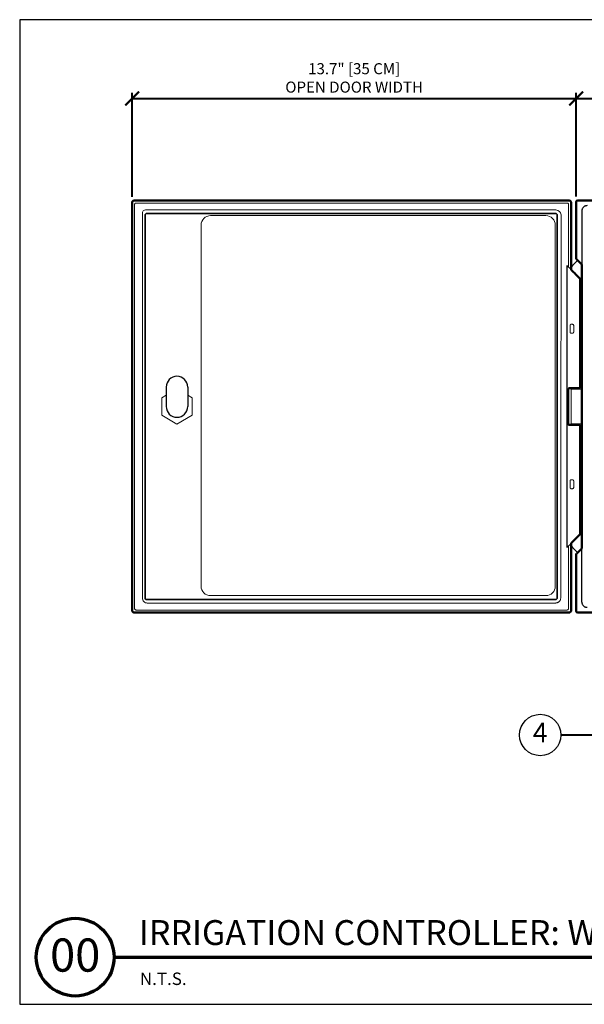
# Model space of a CAD drawing. Units: inches. Extents: x 0 to 348, y 0 to 228.
# Drawn here: x 0 to 16, y 57 to 86 of the extents above; entities that cross this region are included whole.
import ezdxf
from ezdxf import colors
from ezdxf.entities.mleader import LeaderData, LeaderLine
from ezdxf.enums import TextEntityAlignment as Align
from ezdxf.math import Vec2, Vec3

# ---------------------------------------------------------------- set-up
doc = ezdxf.new("R2010")
doc.units = ezdxf.units.IN
doc.header["$MEASUREMENT"] = 0
doc.layers.get('0').update_dxf_attribs({"lineweight": 25})
doc.layers.get('Defpoints').update_dxf_attribs({"lineweight": 25})
for name, color, linetype, lineweight in [('G-DETL-HUNT-013M', 252, 'Continuous', 13), ('G-DETL-HUNT-025M', 1, 'Continuous', 25), ('G-DETL-HUNT-035M', 123, 'Continuous', 35), ('G-DETL-HUNT-050M', 2, 'Continuous', 50), ('G-DETL-HUNT-DIMS-N', 20, 'Continuous', 40), ('G-DETL-HUNT-LABL-N', 1, 'Continuous', 40), ('G-DETL-HUNT-TTLB', 4, 'Continuous', 70), ('G-DETL-HUNT-TTLB-RDME', 13, 'Continuous', 25), ('G-DETL-HUNT-TTLB-TEXT', 1, 'Continuous', 25)]:
    doc.layers.add(name, color=color, linetype=linetype, lineweight=lineweight)
doc.layers.add('G-DETL-HUNT-NPLT', color=211, linetype='Continuous', lineweight=0, plot=False)
doc.layers.add('G-DETL-HUNT-TTLB-VFRM-NPLT', color=121, linetype='Continuous', plot=False)
doc.styles.add('CALLOUT TITLE', font='swiss.ttf', dxfattribs={"height": 0.14})
doc.styles.add('DETAIL NUMBER', font='arialbd.ttf')
doc.styles.add('DETAIL TEXT', font='arial.ttf')
doc.styles.add('DETAIL TITLE', font='arialbd.ttf')
doc.styles.add('DIMENSION TEXT', font='arialbd.ttf')
doc.styles.get("Standard").update_dxf_attribs({"font": 'simplex.shx'})
doc.dimstyles.new('LANDFX-DDIM4', dxfattribs={"dimscale": 4, "dimtxt": 0.08, "dimasz": 0.1, "dimexe": 0.04, "dimexo": 0.04, "dimgap": 0.04, "dimtad": 1, "dimtih": 1, "dimtoh": 1, "dimdec": 0, "dimzin": 0, "dimdsep": 46, "dimlunit": 4, "dimtxsty": 'DIMENSION TEXT', "dimblk": 'ARCHTICK', "dimcen": 0.04, "dimclrd": 256, "dimclre": 256, "dimclrt": 256, "dimaunit": 1, "dimadec": 4, "dimazin": 0, "dimtfac": 1, "dimtdec": 0, "dimtmove": 0, "dimatfit": 0, "dimldrblk": 'OPEN90', "dimfxl": 0.04, "dimtfillclr": 256, "dimtolj": 1, "dimtzin": 0, "dimlwd": -1, "dimlwe": -1, "dimarcsym": 0})

# ---------------------------------------------------------------- blocks, each defined once
blk = doc.blocks.new('_ARCHTICK')
at = {"color": 0, "linetype": 'ByBlock', "const_width": 0.15}
blk.add_lwpolyline([(-0.5, -0.5), (0.5, 0.5)], dxfattribs=at)
blk = doc.blocks.new('*D19')
at = {"layer": 'Defpoints', "color": 0, "transparency": 16777216}
for p in [(16.102, 83.22), (3.255, 80.215), (16.102, 80.218)]:
    blk.add_point(p, dxfattribs=at)
at = {"layer": 'G-DETL-HUNT-DIMS-N', "transparency": 16777216}
for p, q in [((3.255, 80.375), (3.255, 83.38)), ((16.102, 80.378), (16.102, 83.38)), ((3.255, 83.22), (16.102, 83.22))]:
    blk.add_line(p, q, dxfattribs=at)
at = {"layer": 'G-DETL-HUNT-DIMS-N', "transparency": 16777216, "xscale": 0.4, "yscale": 0.4, "zscale": 0.4, "rotation": 180}
blk.add_blockref('_ARCHTICK', (3.255, 83.22), dxfattribs=at)
at = {"layer": 'G-DETL-HUNT-DIMS-N', "transparency": 16777216, "xscale": 0.4, "yscale": 0.4, "zscale": 0.4}
blk.add_blockref('_ARCHTICK', (16.102, 83.22), dxfattribs=at)
at = {"layer": 'G-DETL-HUNT-DIMS-N', "transparency": 16777216, "insert": (9.679, 83.815), "char_height": 0.32, "attachment_point": 5, "style": 'DIMENSION TEXT'}
blk.add_mtext('\\A1;13.7" [35 CM]\\POPEN DOOR WIDTH', dxfattribs=at)
blk = doc.blocks.new('_Open90')
at = {"color": 0, "linetype": 'ByBlock', "lineweight": -2}
for p, q in [((0, 0), (-1, 0)), ((-0.5, 0.5), (0, 0)), ((0, 0), (-0.5, -0.5))]:
    blk.add_line(p, q, dxfattribs=at)
blk = doc.blocks.new('*D20')
at = {"layer": 'Defpoints', "color": 0, "transparency": 16777216}
for p in [(28.8, 83.22), (16.102, 80.218), (28.8, 80.218)]:
    blk.add_point(p, dxfattribs=at)
at = {"layer": 'G-DETL-HUNT-DIMS-N', "transparency": 16777216}
for p, q in [((16.102, 80.378), (16.102, 83.38)), ((28.8, 80.378), (28.8, 83.38)), ((16.102, 83.22), (28.8, 83.22))]:
    blk.add_line(p, q, dxfattribs=at)
at = {"layer": 'G-DETL-HUNT-DIMS-N', "transparency": 16777216, "xscale": 0.4, "yscale": 0.4, "zscale": 0.4, "rotation": 180}
blk.add_blockref('_ARCHTICK', (16.102, 83.22), dxfattribs=at)
at = {"layer": 'G-DETL-HUNT-DIMS-N', "transparency": 16777216, "xscale": 0.4, "yscale": 0.4, "zscale": 0.4}
blk.add_blockref('_ARCHTICK', (28.8, 83.22), dxfattribs=at)
at = {"layer": 'G-DETL-HUNT-DIMS-N', "transparency": 16777216, "insert": (22.451, 83.588), "char_height": 0.32, "attachment_point": 5, "style": 'DIMENSION TEXT'}
blk.add_mtext('\\A1;13.7" [35 CM]', dxfattribs=at)
blk = doc.blocks.new('LAFX-TAG-BUBBLE')
at = {"transparency": 16777216}
blk.add_circle((0, 0), 0.0125, dxfattribs=at)
at = {"transparency": 16777216, "style": 'CALLOUT TITLE'}
blk.add_attdef('00', text='', height=0.01167, dxfattribs=at).set_placement((0, 0), align=Align.MIDDLE)

msp = doc.modelspace()

# ---------------------------------------------------------------- linework, layer by layer
at = {"layer": 'G-DETL-HUNT-013M'}
for p, q in [((3.326, 68.458), (3.326, 80.15)), ((3.371, 80.194), (15.84, 80.194)), ((15.884, 78.337), (15.884, 80.15)), ((3.551, 68.9), (3.551, 79.904)), ((3.641, 79.992), (15.514, 79.992)), ((5.526, 79.829), (15.226, 79.829)), ((5.251, 69.104), (5.251, 79.554)), ((15.501, 79.554), (15.501, 69.104)), ((16.019, 78.406), (16.149, 78.537)), ((15.964, 78.274), (15.964, 78.258)), ((15.93, 76.454), (15.93, 76.654)), ((16.032, 76.649), (16.032, 76.459)), ((15.955, 73.823), (15.955, 74.784)), ((16.003, 74.804), (15.974, 74.804)), ((16.268, 74.804), (16.003, 74.804)), ((4.111, 74.558), (4.239, 74.632)), ((4.111, 74.05), (4.111, 74.558)), ((4.864, 74.632), (4.991, 74.558)), ((4.991, 74.558), (4.991, 74.05)), ((4.551, 73.796), (4.111, 74.05)), ((4.991, 74.05), (4.551, 73.796)), ((15.974, 73.803), (16.268, 73.804)), ((15.93, 71.954), (15.93, 72.154)), ((16.032, 72.149), (16.032, 71.959)), ((15.884, 70.268), (15.884, 68.458)), ((15.964, 70.348), (15.964, 70.334)), ((16.019, 70.201), (16.148, 70.072)), ((15.226, 68.829), (5.526, 68.829)), ((15.84, 68.413), (3.371, 68.413)), ((3.69, 68.615), (15.514, 68.615))]:
    msp.add_line(p, q, dxfattribs=at)
for centre, radius, start, end in [((3.645, 79.898), 0.0942, 87.8048, 183.3508), ((5.526, 79.554), 0.275, 90, 180), ((15.226, 79.554), 0.275, 0, 90), ((15.513, 79.835), 0.158, 5.6287, 89.5061), ((16.151, 78.274), 0.188, 135, 180), ((16.023, 74.61), 2.074, 90.7802, 91.7466), ((16.024, 78.54), 2.116, 268.2631, 269.21), ((16.023, 70.12), 2.064, 90.778, 91.749), ((16.024, 74.04), 2.116, 268.2629, 269.21), ((16.151, 70.334), 0.188, 180, 225), ((5.526, 69.104), 0.275, 180, 270), ((15.226, 69.104), 0.275, 270, 0), ((3.695, 68.76), 0.145, 178.7163, 272.3343), ((15.514, 68.75), 0.134, 270.0195, 277.5227)]:
    msp.add_arc(centre, radius, start, end, dxfattribs=at)
msp.add_ellipse((3.547, 68.9), major_axis=(0, 0.425), ratio=0.008727, start_param=-1.898891, end_param=-1.570796, dxfattribs=at)
for points, knots in [([(3.326, 80.15), (3.326, 80.155), (3.328, 80.167), (3.338, 80.183), (3.353, 80.192), (3.365, 80.194), (3.371, 80.194)], [0, 0, 0, 0, 0.250396, 0.500252, 0.749944, 1, 1, 1, 1]), ([(15.84, 80.194), (15.845, 80.194), (15.857, 80.192), (15.873, 80.183), (15.882, 80.167), (15.884, 80.155), (15.884, 80.15)], [0, 0, 0, 0, 0.250396, 0.500252, 0.749944, 1, 1, 1, 1]), ([(15.669, 79.85), (15.666, 76.74), (15.663, 73.629), (15.659, 70.519), (15.659, 70.518), (15.659, 70.518), (15.659, 70.517), (15.659, 70.37), (15.659, 69.784), (15.658, 69.197), (15.657, 68.758)], [-5.304779, -5.304779, -5.304779, -5.304779, -0.001142, -0.001142, -0.001142, 0, 0, 0, 0.250393, 1, 1, 1, 1]), ([(15.96, 76.683), (15.956, 76.683), (15.948, 76.681), (15.94, 76.676), (15.935, 76.67), (15.932, 76.665), (15.93, 76.66), (15.93, 76.656), (15.93, 76.654)], [0, 0, 0, 0, 0.244246, 0.487889, 0.612249, 0.739096, 0.868628, 1, 1, 1, 1]), ([(15.995, 76.684), (15.999, 76.684), (16.009, 76.682), (16.021, 76.675), (16.03, 76.663), (16.032, 76.654), (16.032, 76.649)], [0, 0, 0, 0, 0.248775, 0.499123, 0.749608, 1, 1, 1, 1]), ([(15.96, 76.425), (15.956, 76.425), (15.948, 76.427), (15.94, 76.432), (15.935, 76.437), (15.932, 76.442), (15.93, 76.448), (15.93, 76.452), (15.93, 76.454)], [0, 0, 0, 0, 0.244249, 0.48787, 0.612228, 0.739074, 0.868598, 1, 1, 1, 1]), ([(16.032, 76.459), (16.032, 76.454), (16.03, 76.445), (16.021, 76.433), (16.009, 76.426), (15.999, 76.424), (15.995, 76.424)], [0, 0, 0, 0, 0.250342, 0.500774, 0.751087, 1, 1, 1, 1]), ([(15.955, 74.784), (15.955, 74.787), (15.956, 74.792), (15.96, 74.799), (15.966, 74.803), (15.972, 74.804), (15.974, 74.804)], [0, 0, 0, 0, 0.253344, 0.505212, 0.754009, 1, 1, 1, 1]), ([(15.955, 73.823), (15.955, 73.821), (15.956, 73.816), (15.96, 73.809), (15.966, 73.805), (15.972, 73.803), (15.974, 73.803)], [0, 0, 0, 0, 0.253344, 0.505211, 0.754009, 1, 1, 1, 1]), ([(15.93, 72.154), (15.93, 72.156), (15.93, 72.16), (15.932, 72.165), (15.935, 72.171), (15.94, 72.176), (15.948, 72.181), (15.956, 72.183), (15.96, 72.183)], [0, 0, 0, 0, 0.131331, 0.260869, 0.387732, 0.512083, 0.755667, 1, 1, 1, 1]), ([(15.995, 72.184), (15.999, 72.184), (16.009, 72.182), (16.021, 72.175), (16.03, 72.163), (16.032, 72.154), (16.032, 72.149)], [0, 0, 0, 0, 0.248775, 0.499123, 0.749608, 1, 1, 1, 1]), ([(15.96, 71.925), (15.956, 71.925), (15.948, 71.927), (15.94, 71.932), (15.935, 71.937), (15.932, 71.942), (15.93, 71.948), (15.93, 71.952), (15.93, 71.954)], [0, 0, 0, 0, 0.244152, 0.487724, 0.61204, 0.73887, 0.868458, 1, 1, 1, 1]), ([(16.032, 71.959), (16.032, 71.954), (16.03, 71.945), (16.021, 71.933), (16.009, 71.926), (15.999, 71.924), (15.995, 71.924)], [0, 0, 0, 0, 0.250342, 0.500774, 0.751087, 1, 1, 1, 1]), ([(15.657, 68.758), (15.657, 68.742), (15.651, 68.712), (15.636, 68.686), (15.627, 68.674)], [0, 0, 0, 0, 0.513092, 1, 1, 1, 1]), ([(3.371, 68.413), (3.365, 68.413), (3.353, 68.415), (3.338, 68.425), (3.328, 68.44), (3.326, 68.452), (3.326, 68.458)], [0, 0, 0, 0, 0.250396, 0.500252, 0.749944, 1, 1, 1, 1]), ([(15.531, 68.617), (15.54, 68.618), (15.556, 68.621), (15.578, 68.631), (15.596, 68.643), (15.607, 68.653), (15.612, 68.658)], [0, 0, 0, 0, 0.273496, 0.527203, 0.766815, 1, 1, 1, 1]), ([(15.612, 68.658), (15.615, 68.66), (15.62, 68.665), (15.625, 68.671), (15.627, 68.674)], [0, 0, 0, 0, 0.48859, 1, 1, 1, 1]), ([(15.884, 68.458), (15.884, 68.452), (15.882, 68.44), (15.873, 68.425), (15.857, 68.415), (15.845, 68.413), (15.84, 68.413)], [0, 0, 0, 0, 0.250396, 0.500252, 0.749944, 1, 1, 1, 1])]:
    msp.add_open_spline(points, degree=3, knots=knots, dxfattribs=at)
at = {"layer": 'G-DETL-HUNT-025M'}
for p, q in [((16.268, 79.967), (16.268, 78.418)), ((15.834, 78.388), (15.834, 70.218)), ((15.955, 78.265), (15.834, 78.388)), ((4.239, 74.866), (4.239, 74.304)), ((4.864, 74.866), (4.864, 74.304)), ((15.834, 70.218), (15.957, 70.341)), ((16.268, 68.641), (16.268, 70.19))]:
    msp.add_line(p, q, dxfattribs=at)
for centre, start, end in [((4.551, 74.866), 0, 180), ((4.551, 74.304), 180, 0)]:
    msp.add_arc(centre, 0.312, start, end, dxfattribs=at)
for points, knots in [([(16.418, 80.117), (16.409, 80.117), (16.389, 80.115), (16.361, 80.106), (16.334, 80.092), (16.312, 80.074), (16.293, 80.051), (16.279, 80.025), (16.27, 79.996), (16.268, 79.977), (16.268, 79.967)], [0, 0, 0, 0, 0.124921, 0.250111, 0.375139, 0.500157, 0.62519, 0.750166, 0.875179, 1, 1, 1, 1]), ([(16.268, 68.641), (16.268, 68.631), (16.27, 68.611), (16.279, 68.583), (16.293, 68.557), (16.312, 68.534), (16.335, 68.515), (16.361, 68.501), (16.389, 68.493), (16.409, 68.491), (16.418, 68.491)], [0, 0, 0, 0, 0.125045, 0.25028, 0.37531, 0.500288, 0.625218, 0.750093, 0.875058, 1, 1, 1, 1])]:
    msp.add_open_spline(points, degree=3, knots=knots, dxfattribs=at)
at = {"layer": 'G-DETL-HUNT-035M'}
for p, q in [((3.63, 68.767), (3.63, 79.84)), ((3.68, 79.89), (15.419, 79.89)), ((15.441, 79.89), (15.419, 79.89)), ((15.505, 79.89), (15.484, 79.89)), ((15.555, 68.768), (15.555, 79.84)), ((3.68, 68.717), (15.419, 68.717)), ((15.419, 68.717), (15.441, 68.718)), ((15.484, 68.718), (15.505, 68.718))]:
    msp.add_line(p, q, dxfattribs=at)
for centre, start, end in [((3.68, 79.84), 89.9992, 180.0008), ((15.505, 79.84), 359.9993, 90.0007), ((3.68, 68.767), 179.9992, 270.0008), ((15.505, 68.768), 269.9993, 0.0007)]:
    msp.add_arc(centre, 0.05, start, end, dxfattribs=at)
for points, knots in [([(15.484, 79.89), (15.476, 79.89), (15.461, 79.89), (15.447, 79.89), (15.441, 79.89)], [0, 0, 0, 0, 0.577205, 1, 1, 1, 1]), ([(15.441, 68.718), (15.447, 68.718), (15.461, 68.718), (15.476, 68.718), (15.484, 68.718)], [0, 0, 0, 0, 0.42256, 1, 1, 1, 1])]:
    msp.add_open_spline(points, degree=3, knots=knots, dxfattribs=at)
at = {"layer": 'G-DETL-HUNT-050M'}
for p, q in [((3.255, 68.393), (3.255, 80.215)), ((3.305, 80.265), (15.905, 80.265)), ((15.955, 80.215), (15.955, 78.265)), ((16.102, 80.218), (16.102, 78.599)), ((17.776, 80.268), (16.152, 80.268)), ((16.117, 78.563), (16.122, 78.559)), ((16.138, 78.547), (16.122, 78.559)), ((16.138, 78.547), (16.268, 78.418)), ((16.268, 78.418), (16.268, 70.19)), ((15.964, 78.257), (15.955, 78.265)), ((15.978, 78.243), (15.964, 78.257)), ((16.221, 78), (16.089, 78.131)), ((16.221, 77.852), (16.221, 78)), ((16.221, 74.957), (16.221, 77.852)), ((16.221, 74.957), (16.221, 74.957)), ((15.87, 74.793), (15.87, 73.801)), ((16.194, 74.832), (15.913, 74.832)), ((16.194, 74.832), (16.194, 74.832)), ((15.896, 73.776), (16.194, 73.775)), ((16.221, 70.74), (16.22, 73.702)), ((16.22, 70.682), (16.221, 70.7)), ((16.22, 70.666), (16.22, 70.682)), ((16.221, 70.719), (16.221, 70.74)), ((16.221, 70.7), (16.221, 70.719)), ((15.964, 70.348), (16.212, 70.597)), ((16.212, 70.597), (16.212, 70.597)), ((15.964, 70.348), (15.957, 70.341)), ((16.268, 70.19), (16.138, 70.06)), ((16.102, 68.39), (16.102, 70.01)), ((16.122, 70.049), (16.117, 70.044)), ((16.122, 70.049), (16.138, 70.06)), ((15.905, 68.343), (3.305, 68.343)), ((17.493, 68.34), (16.152, 68.34))]:
    msp.add_line(p, q, dxfattribs=at)
for points in [[(16.212, 70.597), (16.214, 70.599), (16.218, 70.606), (16.219, 70.611), (16.219, 70.613), (16.219, 70.616), (16.219, 70.619), (16.22, 70.623), (16.22, 70.627), (16.22, 70.632)], [(16.22, 70.632), (16.22, 70.638), (16.22, 70.644), (16.22, 70.651), (16.22, 70.666)], [(15.955, 68.393), (15.955, 70.149), (15.955, 70.164), (15.955, 70.179), (15.955, 70.194), (15.955, 70.208), (15.955, 70.221), (15.955, 70.235), (15.955, 70.247), (15.956, 70.259), (15.956, 70.271), (15.956, 70.282), (15.957, 70.341)]]:
    msp.add_lwpolyline(points, dxfattribs=at)
for centre, radius, start, end in [((3.305, 80.215), 0.05, 120.3831, 179.9908), ((3.305, 80.215), 0.0501, 106.0654, 120.366), ((3.305, 80.215), 0.0503, 90.0567, 106.0008), ((15.905, 80.215), 0.05, 30.3831, 89.9908), ((15.905, 80.215), 0.0501, 16.0654, 30.366), ((15.905, 80.215), 0.0503, 0.0567, 16.0008), ((16.152, 80.218), 0.05, 90.035, 179.965), ((16.153, 78.599), 0.0503, 180.0428, 194.9568), ((16.153, 78.599), 0.0501, 195.0124, 209.9763), ((16.153, 78.599), 0.0503, 210.032, 224.945), ((34.644, 96.775), 26.303, 224.7938, 225.1373), ((11.034, 74.955), 5.186, 359.4519, 0.006), ((10.9, 74.957), 5.321, 359.8789, 0.0083), ((15.914, 74.788), 0.044, 91.6079, 174.4018), ((16.194, 74.857), 0.0252, 270.0813, 293.465), ((16.194, 74.857), 0.0252, 293.5719, 313.3991), ((11.676, 74.952), 4.545, 359.5243, 359.6755), ((13.357, 74.936), 2.863, 358.9979, 359.5723), ((11.001, 74.956), 5.22, 359.6737, 359.8812), ((15.897, 73.802), 0.0268, 177.1339, 271.8052), ((16.194, 73.75), 0.0252, 66.6062, 89.9188), ((16.194, 73.75), 0.0252, 46.6571, 66.4991), ((16.151, 70.01), 0.049, 135.0086, 180.0055), ((3.305, 68.393), 0.0503, 180.0567, 196.0008), ((3.305, 68.393), 0.0501, 196.0654, 210.366), ((3.305, 68.393), 0.05, 210.3832, 269.9908), ((15.905, 68.393), 0.0503, 270.0567, 286.0008), ((15.905, 68.393), 0.0501, 286.0654, 300.366), ((15.905, 68.393), 0.05, 300.3831, 359.9908), ((16.152, 68.39), 0.05, 180.035, 269.9661)]:
    msp.add_arc(centre, radius, start, end, dxfattribs=at)
for points, knots in [([(16.208, 74.836), (16.206, 74.835), (16.201, 74.833), (16.196, 74.832), (16.194, 74.832)], [0, 0, 0, 0, 0.501389, 1, 1, 1, 1]), ([(16.22, 74.905), (16.22, 74.901), (16.22, 74.894), (16.22, 74.884), (16.22, 74.875), (16.22, 74.868), (16.219, 74.862), (16.219, 74.856), (16.218, 74.848), (16.214, 74.842), (16.211, 74.839)], [0, 0, 0, 0, 0.170099, 0.322061, 0.453185, 0.561521, 0.646599, 0.713032, 0.806073, 1, 1, 1, 1]), ([(16.22, 73.702), (16.22, 73.706), (16.22, 73.714), (16.22, 73.724), (16.22, 73.733), (16.22, 73.74), (16.22, 73.746), (16.219, 73.752), (16.218, 73.76), (16.214, 73.766), (16.211, 73.769)], [0, 0, 0, 0, 0.170069, 0.321996, 0.453084, 0.561381, 0.64642, 0.712832, 0.806019, 1, 1, 1, 1])]:
    msp.add_open_spline(points, degree=3, knots=knots, dxfattribs=at)
at = {"layer": 'G-DETL-HUNT-NPLT'}
for p, q in [((0, 57.6), (0, 57)), ((0, 57), (0.6, 57))]:
    msp.add_line(p, q, dxfattribs=at)
at = {"layer": 'G-DETL-HUNT-TTLB'}
msp.add_line((2.731, 58.365), (57.041, 58.365), dxfattribs=at)
msp.add_circle((1.606, 58.365), 1.125, dxfattribs=at)
at = {"layer": 'G-DETL-HUNT-TTLB-VFRM-NPLT'}
msp.add_lwpolyline([(0, 57), (58, 57), (58, 85.5), (0, 85.5)], close=True, dxfattribs=at)

# ---------------------------------------------------------------- texts
at = {"layer": 'G-DETL-HUNT-TTLB-RDME', "style": 'DETAIL TEXT'}
msp.add_text('N.T.S.', height=0.36, dxfattribs=at).set_placement((3.479, 57.559))
at = {"layer": 'G-DETL-HUNT-TTLB-TEXT', "style": 'DETAIL TITLE'}
msp.add_text('IRRIGATION CONTROLLER: WIRELESS VALVE OUTPUT MODULE, PLASTIC ENCLOSURE', height=0.72, dxfattribs=at).set_placement((3.451, 58.717))
at = {"layer": 'G-DETL-HUNT-TTLB-TEXT', "style": 'DETAIL NUMBER'}
msp.add_text('00', height=0.96, dxfattribs=at).set_placement((1.606, 57.945), align=Align.CENTER)

# ---------------------------------------------------------------- dimensions: what is measured, and where the dimension line sits
at = {"layer": 'G-DETL-HUNT-DIMS-N'}
for base, p1, p2, text, picture, middle in [((16.102, 83.22), (3.255, 80.215), (16.102, 80.218), '13.7" [35 CM]\\POPEN DOOR WIDTH', '*D19', (9.679, 83.815)), ((28.8, 83.22), (16.102, 80.218), (28.8, 80.218), '13.7" [35 CM]', '*D20', (22.451, 83.588))]:
    dim = msp.add_linear_dim(base=base, p1=p1, p2=p2, text=text, dimstyle='LANDFX-DDIM4', override={"dimlunit": 5, "dimpost": '"'}, dxfattribs=at)
    dim.commit()
    dim.dimension.update_dxf_attribs({"geometry": picture, "text_midpoint": middle})

# ---------------------------------------------------------------- leaders
at = {"layer": 'G-DETL-HUNT-LABL-N'}
ml = msp.add_multileader_block('Standard', dxfattribs=at)
ml.set_content('LAFX-TAG-BUBBLE', color=256, scale=48)
ml.set_attribute('00', '4', width=0)
ml.set_leader_properties(color=256, linetype='ByLayer', lineweight=-1)
ml.set_arrow_properties(name='OPEN90')
ml.build(insert=Vec2(0, 0))
ml.multileader.update_dxf_attribs({"dogleg_length": 0.125, "arrow_head_size": 0.32, "scale": 4})
ctx = ml.context
ctx.base_point, ctx.scale, ctx.char_height, ctx.arrow_head_size, ctx.landing_gap_size, ctx.plane_origin = Vec3(14.464, 64.795), 4, 0.36, 0.32, 0.2, Vec3(18.276, 64.795)
notes = []
notes.append((ctx, [(0, (1, 1, 0), (16.164, 64.795), (-1, 0), 0.5, [(0, [(18.276, 64.795)], 0, [])])]))
ctx.block.insert = Vec3(15.064, 64.795)
for ctx, leaders in notes:
    for number, flags, end, landing, length, lines in leaders:
        leader = LeaderData()
        leader.index, (leader.has_last_leader_line, leader.has_dogleg_vector, leader.attachment_direction) = number, flags
        leader.last_leader_point, leader.dogleg_vector, leader.dogleg_length = Vec3(end), Vec3(landing), length
        for number, points, colour, breaks in lines:
            line = LeaderLine()
            line.index, line.vertices, line.color, line.breaks = number, Vec3.list(points), colors.encode_raw_color(colour), breaks
            leader.lines.append(line)
        ctx.leaders.append(leader)

doc.saveas('drawing.dxf')
